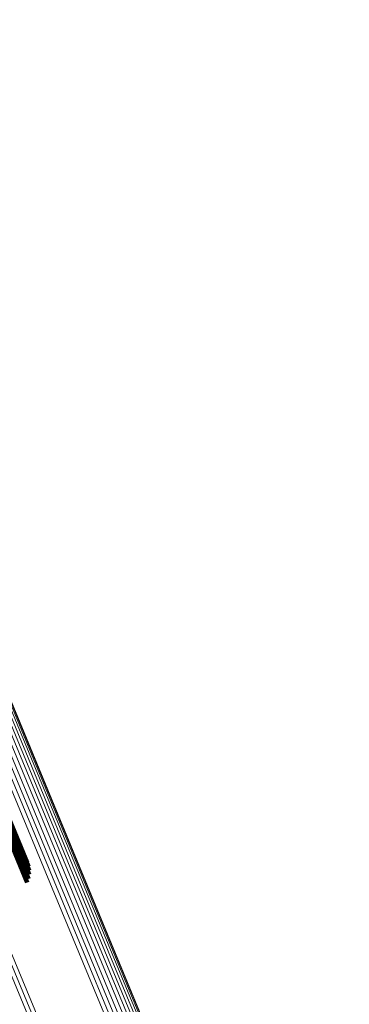
# Model space of a CAD drawing. Units: metres. Extents: x 0.181 to 0.396, y 0.639 to 1.055.
# Drawn here: x 0.349 to 0.356, y 0.782 to 0.804 of the extents above; entities that cross this region are included whole.
import ezdxf

# ---------------------------------------------------------------- set-up
doc = ezdxf.new("R2010")
doc.units = ezdxf.units.M
doc.linetypes.add('AUSGEZOGEN', pattern=[0])
doc.linetypes.add('VERDECKT2_S2', pattern=[0.036, 0.02, -0.016])
doc.layers.add('Standard', color=7, linetype='AUSGEZOGEN', lineweight=13)

msp = doc.modelspace()

# ---------------------------------------------------------------- linework, layer by layer
at = {"layer": 'Standard', "color": 253, "linetype": 'VERDECKT2_S2', "lineweight": 140, "transparency": 33554687}
for p, q in [((0.346756, 0.790976), (0.349364, 0.784678)), ((0.346756, 0.790976), (0.349364, 0.784678)), ((0.346822, 0.790972), (0.349393, 0.784765)), ((0.346822, 0.790972), (0.349393, 0.784765)), ((0.346877, 0.79096), (0.349406, 0.784854)), ((0.346877, 0.79096), (0.349406, 0.784854)), ((0.346922, 0.790941), (0.349405, 0.784945)), ((0.346922, 0.790941), (0.349405, 0.784945)), ((0.346953, 0.790914), (0.349389, 0.785035)), ((0.346953, 0.790914), (0.349389, 0.785035)), ((0.346965, 0.790799), (0.349255, 0.78527)), ((0.346965, 0.790799), (0.349255, 0.78527)), ((0.346971, 0.790881), (0.349358, 0.78512)), ((0.346971, 0.790881), (0.349358, 0.78512)), ((0.346975, 0.790842), (0.349313, 0.785199)), ((0.346975, 0.790842), (0.349313, 0.785199))]:
    msp.add_line(p, q, dxfattribs=at)
at = {"layer": 'Standard', "color": 7, "linetype": 'AUSGEZOGEN', "lineweight": 13, "transparency": 33554687}
for points in [[(0.321455, 0.854659), (0.325001, 0.846098), (0.328592, 0.837429), (0.332216, 0.82868), (0.335861, 0.819879), (0.339516, 0.811056), (0.343165, 0.802246), (0.346795, 0.793482), (0.350392, 0.7848), (0.353939, 0.776236), (0.357422, 0.767827), (0.360825, 0.759611), (0.364134, 0.751623), (0.367333, 0.743899)], [(0.321455, 0.854659), (0.325001, 0.846098), (0.328592, 0.837429), (0.332216, 0.82868), (0.335861, 0.819879), (0.339516, 0.811056), (0.343165, 0.802246), (0.346795, 0.793482), (0.350392, 0.7848), (0.353939, 0.776236), (0.357422, 0.767827), (0.360825, 0.759611), (0.364134, 0.751623), (0.367333, 0.743899)], [(0.321516, 0.854688), (0.325061, 0.846129), (0.32865, 0.837463), (0.332273, 0.828717), (0.335918, 0.819919), (0.339571, 0.811099), (0.343219, 0.802292), (0.346848, 0.79353), (0.350443, 0.784851), (0.353989, 0.77629), (0.357471, 0.767884), (0.360873, 0.75967), (0.364181, 0.751685), (0.367379, 0.743963)], [(0.321516, 0.854688), (0.325061, 0.846129), (0.32865, 0.837463), (0.332273, 0.828717), (0.335918, 0.819919), (0.339571, 0.811099), (0.343219, 0.802292), (0.346848, 0.79353), (0.350443, 0.784851), (0.353989, 0.77629), (0.357471, 0.767884), (0.360873, 0.75967), (0.364181, 0.751685), (0.367379, 0.743963)], [(0.321565, 0.854712), (0.325108, 0.846156), (0.328696, 0.837494), (0.332318, 0.828751), (0.335961, 0.819956), (0.339613, 0.81114), (0.343259, 0.802336), (0.346887, 0.793578), (0.350481, 0.784902), (0.354026, 0.776344), (0.357506, 0.767941), (0.360907, 0.759731), (0.364213, 0.751748), (0.367411, 0.74403)], [(0.321565, 0.854712), (0.325108, 0.846156), (0.328696, 0.837494), (0.332318, 0.828751), (0.335961, 0.819956), (0.339613, 0.81114), (0.343259, 0.802336), (0.346887, 0.793578), (0.350481, 0.784902), (0.354026, 0.776344), (0.357506, 0.767941), (0.360907, 0.759731), (0.364213, 0.751748), (0.367411, 0.74403)], [(0.3216, 0.854731), (0.325142, 0.846179), (0.328729, 0.83752), (0.332349, 0.828781), (0.335991, 0.819989), (0.339641, 0.811177), (0.343286, 0.802377), (0.346912, 0.793622), (0.350504, 0.78495), (0.354048, 0.776396), (0.357527, 0.767997), (0.360926, 0.759789), (0.364231, 0.751811), (0.367427, 0.744095)], [(0.3216, 0.854731), (0.325142, 0.846179), (0.328729, 0.83752), (0.332349, 0.828781), (0.335991, 0.819989), (0.339641, 0.811177), (0.343286, 0.802377), (0.346912, 0.793622), (0.350504, 0.78495), (0.354048, 0.776396), (0.357527, 0.767997), (0.360926, 0.759789), (0.364231, 0.751811), (0.367427, 0.744095)], [(0.321621, 0.854744), (0.325162, 0.846196), (0.328747, 0.837541), (0.332365, 0.828805), (0.336005, 0.820018), (0.339654, 0.81121), (0.343297, 0.802413), (0.346922, 0.793663), (0.350513, 0.784994), (0.354054, 0.776444), (0.357532, 0.768049), (0.36093, 0.759845), (0.364233, 0.75187), (0.367427, 0.744158)], [(0.321621, 0.854744), (0.325162, 0.846196), (0.328747, 0.837541), (0.332365, 0.828805), (0.336005, 0.820018), (0.339654, 0.81121), (0.343297, 0.802413), (0.346922, 0.793663), (0.350513, 0.784994), (0.354054, 0.776444), (0.357532, 0.768049), (0.36093, 0.759845), (0.364233, 0.75187), (0.367427, 0.744158)], [(0.321627, 0.854751), (0.325166, 0.846207), (0.32875, 0.837556), (0.332366, 0.828824), (0.336005, 0.820041), (0.339651, 0.811237), (0.343293, 0.802445), (0.346916, 0.793698), (0.350505, 0.785034), (0.354045, 0.776487), (0.357521, 0.768096), (0.360917, 0.759896), (0.364219, 0.751925), (0.367412, 0.744216)], [(0.321627, 0.854751), (0.325166, 0.846207), (0.32875, 0.837556), (0.332366, 0.828824), (0.336005, 0.820041), (0.339651, 0.811237), (0.343293, 0.802445), (0.346916, 0.793698), (0.350505, 0.785034), (0.354045, 0.776487), (0.357521, 0.768096), (0.360917, 0.759896), (0.364219, 0.751925), (0.367412, 0.744216)], [(0.320961, 0.85445), (0.324509, 0.845885), (0.328101, 0.837212), (0.331727, 0.828459), (0.335374, 0.819653), (0.33903, 0.810827), (0.342681, 0.802013), (0.346313, 0.793244), (0.349911, 0.784558), (0.35346, 0.77599), (0.356945, 0.767578), (0.36035, 0.759357), (0.36366, 0.751366), (0.366861, 0.743638)], [(0.320961, 0.85445), (0.324509, 0.845885), (0.328101, 0.837212), (0.331727, 0.828459), (0.335374, 0.819653), (0.33903, 0.810827), (0.342681, 0.802013), (0.346313, 0.793244), (0.349911, 0.784558), (0.35346, 0.77599), (0.356945, 0.767578), (0.36035, 0.759357), (0.36366, 0.751366), (0.366861, 0.743638)], [(0.321046, 0.854484), (0.324594, 0.845918), (0.328187, 0.837244), (0.331813, 0.82849), (0.335461, 0.819683), (0.339117, 0.810856), (0.342769, 0.80204), (0.346401, 0.793271), (0.35, 0.784584), (0.353549, 0.776015), (0.357034, 0.767601), (0.360439, 0.75938), (0.36375, 0.751388), (0.366951, 0.743659)], [(0.321046, 0.854484), (0.324594, 0.845918), (0.328187, 0.837244), (0.331813, 0.82849), (0.335461, 0.819683), (0.339117, 0.810856), (0.342769, 0.80204), (0.346401, 0.793271), (0.35, 0.784584), (0.353549, 0.776015), (0.357034, 0.767601), (0.360439, 0.75938), (0.36375, 0.751388), (0.366951, 0.743659)], [(0.321134, 0.85452), (0.324682, 0.845953), (0.328275, 0.837279), (0.331901, 0.828524), (0.335549, 0.819718), (0.339206, 0.81089), (0.342857, 0.802074), (0.34649, 0.793305), (0.350088, 0.784617), (0.353638, 0.776048), (0.357123, 0.767634), (0.360529, 0.759412), (0.363839, 0.751419), (0.367041, 0.74369)], [(0.321134, 0.85452), (0.324682, 0.845953), (0.328275, 0.837279), (0.331901, 0.828524), (0.335549, 0.819718), (0.339206, 0.81089), (0.342857, 0.802074), (0.34649, 0.793305), (0.350088, 0.784617), (0.353638, 0.776048), (0.357123, 0.767634), (0.360529, 0.759412), (0.363839, 0.751419), (0.367041, 0.74369)], [(0.321221, 0.854557), (0.324769, 0.84599), (0.328362, 0.837316), (0.331988, 0.828562), (0.335636, 0.819756), (0.339292, 0.810928), (0.342944, 0.802113), (0.346576, 0.793344), (0.350174, 0.784656), (0.353724, 0.776087), (0.357209, 0.767674), (0.360614, 0.759453), (0.363925, 0.75146), (0.367126, 0.743731)], [(0.321221, 0.854557), (0.324769, 0.84599), (0.328362, 0.837316), (0.331988, 0.828562), (0.335636, 0.819756), (0.339292, 0.810928), (0.342944, 0.802113), (0.346576, 0.793344), (0.350174, 0.784656), (0.353724, 0.776087), (0.357209, 0.767674), (0.360614, 0.759453), (0.363925, 0.75146), (0.367126, 0.743731)], [(0.321305, 0.854593), (0.324853, 0.846027), (0.328445, 0.837355), (0.332071, 0.828601), (0.335718, 0.819796), (0.339374, 0.81097), (0.343025, 0.802155), (0.346657, 0.793387), (0.350255, 0.784701), (0.353804, 0.776133), (0.357289, 0.76772), (0.360694, 0.7595), (0.364004, 0.751509), (0.367205, 0.743781)], [(0.321305, 0.854593), (0.324853, 0.846027), (0.328445, 0.837355), (0.332071, 0.828601), (0.335718, 0.819796), (0.339374, 0.81097), (0.343025, 0.802155), (0.346657, 0.793387), (0.350255, 0.784701), (0.353804, 0.776133), (0.357289, 0.76772), (0.360694, 0.7595), (0.364004, 0.751509), (0.367205, 0.743781)], [(0.321384, 0.854627), (0.324931, 0.846064), (0.328523, 0.837393), (0.332148, 0.828641), (0.335794, 0.819837), (0.33945, 0.811013), (0.3431, 0.8022), (0.346731, 0.793434), (0.350328, 0.784749), (0.353877, 0.776183), (0.35736, 0.767772), (0.360765, 0.759553), (0.364074, 0.751563), (0.367275, 0.743837)], [(0.321384, 0.854627), (0.324931, 0.846064), (0.328523, 0.837393), (0.332148, 0.828641), (0.335794, 0.819837), (0.33945, 0.811013), (0.3431, 0.8022), (0.346731, 0.793434), (0.350328, 0.784749), (0.353877, 0.776183), (0.35736, 0.767772), (0.360765, 0.759553), (0.364074, 0.751563), (0.367275, 0.743837)], [(0.319508, 0.853874), (0.323047, 0.845331), (0.32663, 0.836681), (0.330246, 0.82795), (0.333884, 0.819168), (0.337531, 0.810364), (0.341172, 0.801573), (0.344795, 0.792827), (0.348383, 0.784163), (0.351923, 0.775618), (0.355399, 0.767227), (0.358795, 0.759028), (0.362096, 0.751057), (0.365289, 0.743349)], [(0.319508, 0.853874), (0.323047, 0.845331), (0.32663, 0.836681), (0.330246, 0.82795), (0.333884, 0.819168), (0.337531, 0.810364), (0.341172, 0.801573), (0.344795, 0.792827), (0.348383, 0.784163), (0.351923, 0.775618), (0.355399, 0.767227), (0.358795, 0.759028), (0.362096, 0.751057), (0.365289, 0.743349)], [(0.319596, 0.85391), (0.323135, 0.845366), (0.326718, 0.836716), (0.330334, 0.827985), (0.333972, 0.819202), (0.337619, 0.810398), (0.341261, 0.801606), (0.344883, 0.792861), (0.348472, 0.784196), (0.352012, 0.77565), (0.355488, 0.76726), (0.358884, 0.75906), (0.362186, 0.751089), (0.365378, 0.743381)], [(0.319596, 0.85391), (0.323135, 0.845366), (0.326718, 0.836716), (0.330334, 0.827985), (0.333972, 0.819202), (0.337619, 0.810398), (0.341261, 0.801606), (0.344883, 0.792861), (0.348472, 0.784196), (0.352012, 0.77565), (0.355488, 0.76726), (0.358884, 0.75906), (0.362186, 0.751089), (0.365378, 0.743381)], [(0.319681, 0.853944), (0.32322, 0.845399), (0.326804, 0.836748), (0.330421, 0.828016), (0.334059, 0.819232), (0.337706, 0.810427), (0.341348, 0.801634), (0.344971, 0.792887), (0.348561, 0.784222), (0.352101, 0.775675), (0.355577, 0.767283), (0.358974, 0.759083), (0.362276, 0.751111), (0.365469, 0.743402)], [(0.319681, 0.853944), (0.32322, 0.845399), (0.326804, 0.836748), (0.330421, 0.828016), (0.334059, 0.819232), (0.337706, 0.810427), (0.341348, 0.801634), (0.344971, 0.792887), (0.348561, 0.784222), (0.352101, 0.775675), (0.355577, 0.767283), (0.358974, 0.759083), (0.362276, 0.751111), (0.365469, 0.743402)]]:
    msp.add_lwpolyline(points, dxfattribs=at)

doc.saveas('drawing.dxf')
